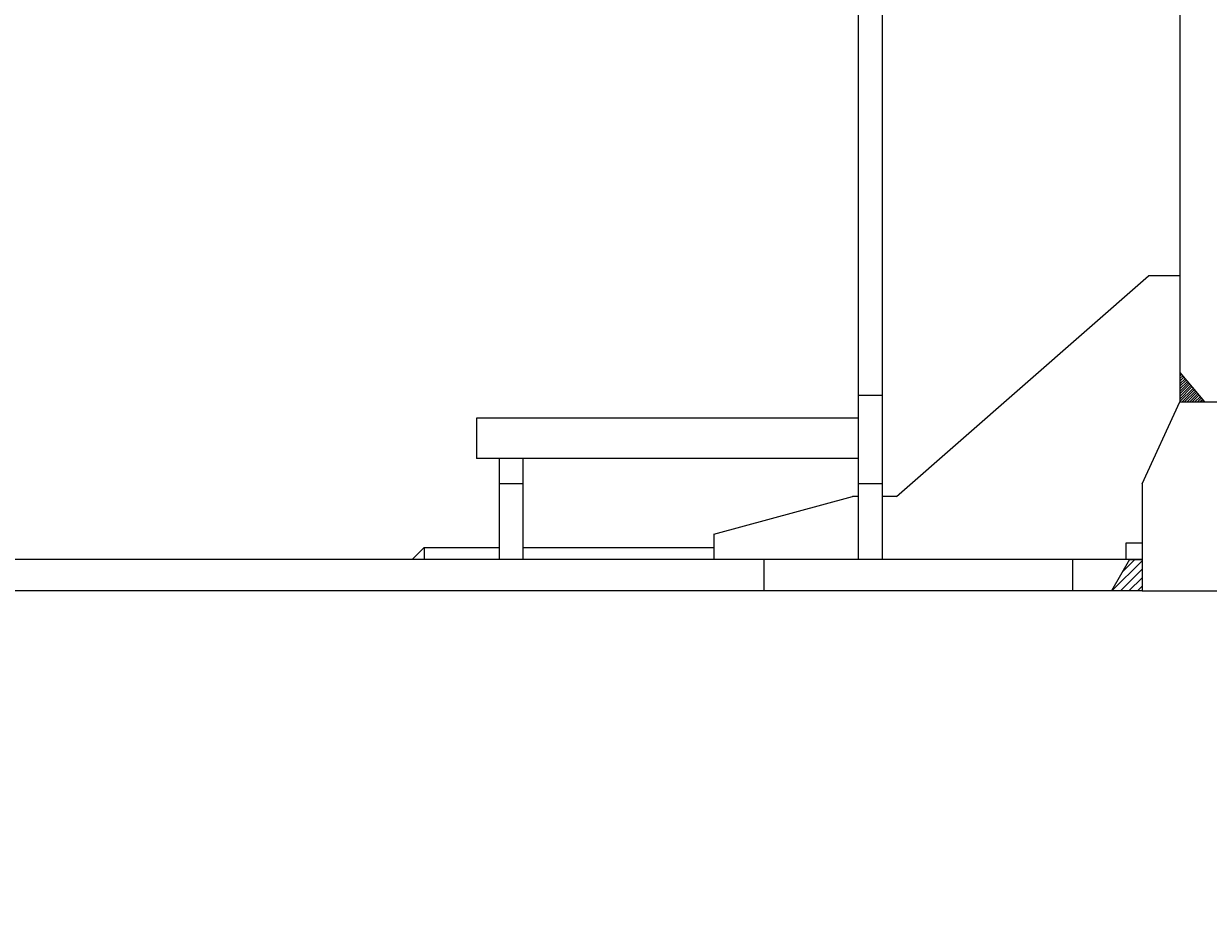
# Model space of a CAD drawing. Extents: x 0 to 144464, y -3366 to 58819.
# Drawn here: x 123746 to 124686, y 31000 to 31706 of the extents above; entities that cross this region are included whole.
import ezdxf

# ---------------------------------------------------------------- set-up
doc = ezdxf.new("R2010")
doc.units = 0
doc.header["$MEASUREMENT"] = 0
doc.layers.get('DEFPOINTS').update_dxf_attribs({"linetype": 'CONTINUOUS'})
doc.layers.add('7', color=7, linetype='CONTINUOUS')
doc.styles.get("Standard").update_dxf_attribs({"font": 'txt', "bigfont": 'BIGFONT'})
doc.dimstyles.new('DIMSTYLE', dxfattribs={"dimtxt": 3.58, "dimasz": 1, "dimexe": 2.54, "dimexo": 1e-05, "dimgap": 1.79, "dimtad": 0, "dimdec": 4, "dimzin": 0, "dimdsep": 46, "dimtxsty": 'STANDARD', "dimsah": 1, "dimcen": 0.09, "dimadec": 0, "dimazin": 0, "dimtfac": 1, "dimtdec": 4, "dimtofl": 0, "dimtmove": 2, "dimatfit": 3, "dimfxl": 1, "dimtolj": 1, "dimtzin": 0, "dimarcsym": 0})

# ---------------------------------------------------------------- blocks, each defined once
blk = doc.blocks.new('*D31')
at = {"layer": '7', "color": 0, "linetype": 'Continuous', "lineweight": -2}
for p, q in [((119422.83, 31441.25), (119422.83, 30149.11)), ((125172.56, 31441.25), (125172.56, 30149.11)), ((119423.83, 30151.65), (125171.56, 30151.65))]:
    blk.add_line(p, q, dxfattribs=at)
at = {"layer": '7', "color": 0, "linetype": 'Continuous'}
for points in [[(119423.83, 30151.82), (119423.83, 30151.49), (119422.83, 30151.65)], [(125171.56, 30151.82), (125171.56, 30151.49), (125172.56, 30151.65)]]:
    blk.add_solid(points, dxfattribs=at)
at = {"layer": 'DEFPOINTS', "color": 0, "linetype": 'Continuous'}
for p in [(119422.83, 31441.25), (125172.56, 31441.25), (125172.56, 30151.65)]:
    blk.add_point(p, dxfattribs=at)
at = {"layer": '7', "color": 0, "linetype": 'Continuous', "insert": (122297.7, 30153.44), "char_height": 3.58, "attachment_point": 5}
blk.add_mtext('\\A1;5749.7292', dxfattribs=at)

msp = doc.modelspace()

# ---------------------------------------------------------------- linework, layer by layer
at = {"layer": '7', "color": 7, "linetype": 'Continuous'}
for p, q in [((124663.58213, 32132.2219), (124663.58213, 31406.2561)), ((124408.09842, 31870.23413), (124408.09842, 31281.26196)), ((124427.09746, 31870.23413), (124427.09746, 31281.26196)), ((124438.5933, 31331.25998), (124638.58363, 31506.25152)), ((124663.58213, 31506.25135), (124638.58346, 31506.25135)), ((124663.58206, 31429.49423), (124683.08104, 31406.25625)), ((124663.58213, 31428.78755), (124663.90454, 31429.10996)), ((124663.58213, 31426.76708), (124664.8264, 31428.01135)), ((124663.58213, 31424.74662), (124665.74825, 31426.91274)), ((124663.58213, 31422.72615), (124666.67011, 31425.81413)), ((124663.58213, 31420.70569), (124667.59196, 31424.71552)), ((124663.58213, 31418.68522), (124668.51382, 31423.61692)), ((124663.58213, 31416.66476), (124669.43567, 31422.51831)), ((124663.58213, 31414.64429), (124670.35753, 31421.4197)), ((124663.58213, 31412.62383), (124671.27938, 31420.32109)), ((124663.58213, 31410.60337), (124672.20124, 31419.22249)), ((124663.58213, 31408.5829), (124673.12309, 31418.12388)), ((124663.58213, 31406.56244), (124674.04495, 31417.02527)), ((124665.29626, 31406.2561), (124674.9668, 31415.92666)), ((124667.31672, 31406.2561), (124675.88866, 31414.82806)), ((124427.09746, 31411.25579), (124408.09842, 31411.25579)), ((124633.5839, 31341.25914), (124663.58252, 31406.25616)), ((124663.58213, 31406.2561), (124708.58047, 31406.2561)), ((124669.33718, 31406.2561), (124676.81051, 31413.72945)), ((124671.35764, 31406.2561), (124677.73237, 31412.63084)), ((124673.3781, 31406.2561), (124678.65422, 31411.53223)), ((124675.39856, 31406.2561), (124679.57608, 31410.43363)), ((124677.41902, 31406.2561), (124680.49793, 31409.33502)), ((124679.43948, 31406.2561), (124681.41979, 31408.23641)), ((124681.45994, 31406.2561), (124682.34164, 31407.1378)), ((124408.09842, 31393.25668), (124105.11252, 31393.25668)), ((124105.11252, 31393.25668), (124105.11252, 31361.25822)), ((124408.09842, 31361.25822), (124105.11252, 31361.25822)), ((124123.11185, 31361.25822), (124123.11185, 31281.26196)), ((124142.1109, 31361.25822), (124142.1109, 31281.26196)), ((124142.1109, 31341.25913), (124123.11185, 31341.25913)), ((124427.09746, 31341.25913), (124408.09842, 31341.25913)), ((124633.58355, 31341.25913), (124633.58355, 31256.26317)), ((124293.59998, 31301.26086), (124403.59474, 31331.25943)), ((124408.09842, 31331.25964), (124403.59469, 31331.25964)), ((124438.59274, 31331.25964), (124427.09746, 31331.25964)), ((124293.59973, 31301.26105), (124293.59973, 31281.26196)), ((124633.58355, 31294.26137), (124620.58459, 31294.26137)), ((124620.58459, 31294.26137), (124620.58459, 31281.26196)), ((124063.61446, 31290.7956), (124054.08101, 31281.26215)), ((124063.61454, 31290.79547), (124123.11185, 31290.79547)), ((124063.61454, 31290.79547), (124063.61454, 31281.26196)), ((124142.1109, 31290.79547), (124293.59973, 31290.79547)), ((124633.58355, 31281.26196), (119961.81099, 31281.26196)), ((124333.59769, 31256.26317), (124333.59769, 31281.26196)), ((124578.58629, 31256.26317), (124578.58629, 31281.26196)), ((124623.58285, 31281.26198), (124609.1499, 31256.26337)), ((124609.58645, 31256.26317), (124633.58355, 31280.26032)), ((124616.32132, 31256.26317), (124633.58355, 31273.52544)), ((124617.75431, 31271.16593), (124627.85031, 31281.26196)), ((124623.58417, 31281.26196), (124633.58355, 31281.26196)), ((124623.05619, 31256.26317), (124633.58355, 31266.79056)), ((124633.58355, 31256.26317), (119961.81099, 31256.26317)), ((124629.79105, 31256.26317), (124633.58355, 31260.05567)), ((124633.58355, 31256.26317), (124708.58047, 31256.26317))]:
    msp.add_line(p, q, dxfattribs=at)

# ---------------------------------------------------------------- dimensions: what is measured, and where the dimension line sits
dim = msp.add_linear_dim(base=(125172.56189, 30151.65256), p1=(119422.83265, 31441.25438), p2=(125172.56189, 31441.25438), dimstyle='DIMSTYLE', override={"dimexo": 0, "dimgap": 0, "dimtad": 1, "dimtofl": 1}, dxfattribs=at)
dim.commit()
dim.dimension.update_dxf_attribs({"geometry": '*D31', "text_midpoint": (122297.69727, 30153.44256)})

doc.saveas('drawing.dxf')
